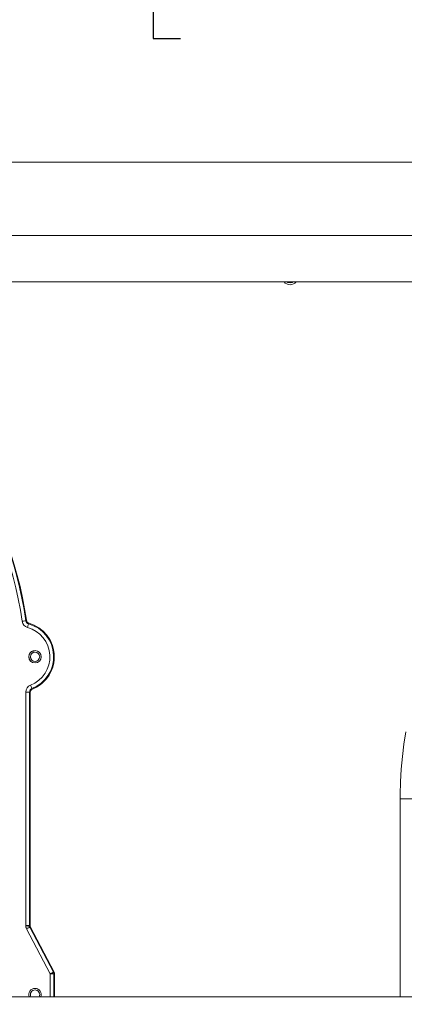
# Model space of a CAD drawing. Units: inches. Extents: x 1 to 15.3, y 0.6 to 10.4.
# Drawn here: x 8.4 to 8.7, y 7 to 7.7 of the extents above; entities that cross this region are included whole.
import ezdxf

# ---------------------------------------------------------------- set-up
doc = ezdxf.new("R2010")
doc.units = ezdxf.units.IN
doc.header["$MEASUREMENT"] = 0
doc.layers.add('FORMAT', color=7, linetype='Continuous')
doc.styles.add('SLDTEXTSTYLE0', font='TXT', dxfattribs={"width": 0.605})
doc.dimstyles.new('SLDDIMSTYLE0', dxfattribs={"dimtxt": 0.08, "dimasz": 0.13, "dimexe": 0, "dimexo": 0.0625, "dimgap": 0.02, "dimtad": 0, "dimtih": 1, "dimtoh": 1, "dimdec": 6, "dimlfac": 24, "dimrnd": 1e-09, "dimzin": 12, "dimdsep": 46, "dimlunit": 5, "dimtxsty": 'SLDTEXTSTYLE0', "dimsah": 1, "dimcen": 0.09, "dimadec": 0, "dimazin": 3, "dimtfac": 1, "dimtdec": 1, "dimtofl": 0, "dimtmove": 0, "dimatfit": 3, "dimfxl": 0, "dimfrac": 2, "dimtolj": 1, "dimtzin": 12, "dimarcsym": 0})

# ---------------------------------------------------------------- blocks, each defined once
blk = doc.blocks.new('_D_11')
at = {"layer": 'FORMAT'}
for p, q in [((9.00674, 7.45342), (9.00674, 7.9148)), ((9.51184, 4.4758), (9.51184, 7.9148)), ((8.53293, 7.78969), (8.5146, 7.78969)), ((8.5146, 7.78969), (8.5146, 7.66691)), ((8.7621, 7.78969), (8.78043, 7.78969)), ((8.78043, 7.78969), (8.78043, 7.66691)), ((9.00674, 7.7898), (8.87973, 7.7898)), ((9.51184, 7.7898), (9.00674, 7.7898)), ((8.5146, 7.66691), (8.53293, 7.66691)), ((8.78043, 7.66691), (8.7621, 7.66691))]:
    blk.add_line(p, q, dxfattribs=at)
for points in [[(9.00674, 7.7898), (9.13674, 7.7698), (9.13674, 7.8098)], [(9.51184, 7.7898), (9.38184, 7.8098), (9.38184, 7.7698)]]:
    blk.add_solid(points, dxfattribs=at)
at = {"layer": 'FORMAT', "char_height": 0.08, "attachment_point": 1, "style": 'SLDTEXTSTYLE0'}
for s, insert in [('12 1/8', (8.49474, 7.91114)), ('308', (8.55585, 7.77003))]:
    blk.add_mtext(s, dxfattribs=dict(at, insert=insert))
blk = doc.blocks.new('_D_12')
at = {"layer": 'FORMAT'}
for p, q in [((7.15293, 7.44806), (7.15293, 8.09153)), ((9.51184, 4.4758), (9.51184, 8.09153)), ((7.15293, 7.96653), (7.56252, 7.96653)), ((7.67404, 7.96642), (7.65571, 7.96642)), ((7.65571, 7.96642), (7.65571, 7.84365)), ((7.96432, 7.96642), (7.98265, 7.96642)), ((7.98265, 7.96642), (7.98265, 7.84365)), ((9.51184, 7.96653), (8.07584, 7.96653)), ((7.65571, 7.84365), (7.67404, 7.84365)), ((7.98265, 7.84365), (7.96432, 7.84365))]:
    blk.add_line(p, q, dxfattribs=at)
for points in [[(7.15293, 7.96653), (7.28293, 7.94653), (7.28293, 7.98653)], [(9.51184, 7.96653), (9.38184, 7.98653), (9.38184, 7.94653)]]:
    blk.add_solid(points, dxfattribs=at)
at = {"layer": 'FORMAT', "char_height": 0.08, "attachment_point": 1, "style": 'SLDTEXTSTYLE0'}
for s, insert in [('56 5/8', (7.6664, 8.08788)), ('1438', (7.69696, 7.94677))]:
    blk.add_mtext(s, dxfattribs=dict(at, insert=insert))
blk = doc.blocks.new('_D_13')
at = {"layer": 'FORMAT'}
for p, q in [((6.71526, 6.52098), (6.71526, 8.27541)), ((9.51184, 4.4758), (9.51184, 8.27541)), ((6.71526, 8.15041), (8.06833, 8.15041)), ((8.17985, 8.1503), (8.16151, 8.1503)), ((8.16151, 8.1503), (8.16151, 8.02752)), ((8.47012, 8.1503), (8.48846, 8.1503)), ((8.48846, 8.1503), (8.48846, 8.02752)), ((9.51184, 8.15041), (8.58164, 8.15041)), ((8.16151, 8.02752), (8.17985, 8.02752)), ((8.48846, 8.02752), (8.47012, 8.02752))]:
    blk.add_line(p, q, dxfattribs=at)
for points in [[(6.71526, 8.15041), (6.84526, 8.13041), (6.84526, 8.17041)], [(9.51184, 8.15041), (9.38184, 8.17041), (9.38184, 8.13041)]]:
    blk.add_solid(points, dxfattribs=at)
at = {"layer": 'FORMAT', "char_height": 0.08, "attachment_point": 1, "style": 'SLDTEXTSTYLE0'}
for s, insert in [('67 1/8', (8.17221, 8.27176)), ('1705', (8.20276, 8.13065))]:
    blk.add_mtext(s, dxfattribs=dict(at, insert=insert))
blk = doc.blocks.new('_D_14')
at = {"layer": 'FORMAT'}
for p, q in [((6.49621, 6.30374), (6.49621, 8.5113)), ((9.51184, 4.4758), (9.51184, 8.5113)), ((6.49621, 8.3863), (7.56252, 8.3863)), ((7.67404, 8.38619), (7.65571, 8.38619)), ((7.65571, 8.38619), (7.65571, 8.26341)), ((7.96432, 8.38619), (7.98265, 8.38619)), ((7.98265, 8.38619), (7.98265, 8.26341)), ((9.51184, 8.3863), (8.07584, 8.3863)), ((7.65571, 8.26341), (7.67404, 8.26341)), ((7.98265, 8.26341), (7.96432, 8.26341))]:
    blk.add_line(p, q, dxfattribs=at)
for points in [[(6.49621, 8.3863), (6.62621, 8.3663), (6.62621, 8.4063)], [(9.51184, 8.3863), (9.38184, 8.4063), (9.38184, 8.3663)]]:
    blk.add_solid(points, dxfattribs=at)
at = {"layer": 'FORMAT', "char_height": 0.08, "attachment_point": 1, "style": 'SLDTEXTSTYLE0'}
for s, insert in [('72 3/8', (7.6664, 8.50765)), ('1838', (7.69696, 8.36654))]:
    blk.add_mtext(s, dxfattribs=dict(at, insert=insert))

msp = doc.modelspace()

# ---------------------------------------------------------------- linework, layer by layer
at = {"color": 7, "linetype": 'Continuous', "lineweight": 15}
for p, q in [((9.08079694, 7.58412378), (7.57829692, 7.58412378)), ((9.08079694, 7.53491122), (7.57829692, 7.53491122)), ((8.931294, 7.50374335), (7.72779986, 7.50374335)), ((8.4290734, 7.27638351), (8.42945085, 7.27671438)), ((8.43123425, 7.27467907), (8.43088149, 7.27433998)), ((8.43906158, 7.27046783), (8.43781976, 7.27161103)), ((8.4290286, 7.22856819), (8.4290286, 7.07198631)), ((8.43152518, 7.22856819), (8.4290286, 7.22856819)), ((8.43152518, 7.07198631), (8.43152518, 7.22856819)), ((8.43194693, 7.22828033), (8.43152518, 7.22856819)), ((8.43194693, 7.07209035), (8.43194693, 7.22828033)), ((8.43194693, 7.22828033), (8.43194693, 7.22827916)), ((8.43194693, 7.22827916), (8.43194693, 7.07209074)), ((8.43195146, 7.07209074), (8.43195146, 7.22827896)), ((8.43311658, 7.23089488), (8.43351332, 7.23059842)), ((8.43351428, 7.23059881), (8.43344315, 7.23056889)), ((8.43351332, 7.23059842), (8.43351428, 7.23059881)), ((8.68036632, 7.15701269), (8.68036632, 7.02414596)), ((8.68036632, 7.15701269), (8.71682464, 7.15701269)), ((8.4290286, 7.07198631), (8.42917245, 7.07079637)), ((8.4290286, 7.07198631), (8.43152518, 7.07198631)), ((8.4315969, 7.07139125), (8.42917245, 7.07079637)), ((8.42917245, 7.07079637), (8.42959572, 7.06967507)), ((8.42959572, 7.06967507), (8.44534698, 7.03951117)), ((8.43152518, 7.07198631), (8.43194693, 7.07209035)), ((8.4315969, 7.07139125), (8.43152518, 7.07198631)), ((8.43180874, 7.07083079), (8.4315969, 7.07139125)), ((8.43223068, 7.07093385), (8.43180874, 7.07083079)), ((8.44756, 7.04066669), (8.43180874, 7.07083079)), ((8.43194693, 7.07209035), (8.43194693, 7.07209074)), ((8.44798156, 7.04077053), (8.43223068, 7.07093385)), ((8.44798629, 7.04077112), (8.43223502, 7.07093502)), ((8.44784354, 7.03951117), (8.44534698, 7.03951117)), ((8.44534698, 7.03951117), (8.44534698, 7.02414596)), ((8.44798156, 7.04077053), (8.44756, 7.04066669)), ((8.44756, 7.04066669), (8.44777141, 7.04010604)), ((8.44777141, 7.04010604), (8.44784354, 7.03951117)), ((8.44826531, 7.03961403), (8.44784354, 7.03951117)), ((8.44784354, 7.03951117), (8.44784355, 7.02414596)), ((8.44826531, 7.02414596), (8.44826531, 7.03961403)), ((8.44826531, 7.03961403), (8.44826531, 7.03961383)), ((8.44826531, 7.03961383), (8.4482662, 7.02414596)), ((8.44826984, 7.02414596), (8.44826984, 7.03961559)), ((7.72779986, 7.02414596), (8.931294, 7.02414596))]:
    msp.add_line(p, q, dxfattribs=at)
at = {"color": 7, "linetype": 'Continuous', "lineweight": 15, "flags": 128}
for points in [[(8.60640528, 7.50307378), (8.60489047, 7.50337513), (8.60420259, 7.50374335)], [(8.60860794, 7.50374335), (8.60792006, 7.50337513), (8.60640528, 7.50307378)], [(8.4290734, 7.27638351), (8.42884959, 7.27635066), (8.42830598, 7.27627048), (8.42751996, 7.27615491), (8.42660345, 7.27601997)], [(8.43088149, 7.27433998), (8.43082159, 7.27412174), (8.43067602, 7.27359198), (8.43046551, 7.27282581), (8.43022004, 7.27193252)], [(8.43522718, 7.25537248), (8.43642308, 7.25513469), (8.43731717, 7.25457091)], [(8.43802525, 7.2553453), (8.43683312, 7.256097), (8.4352386, 7.25641419)], [(8.43311658, 7.23089488), (8.43303456, 7.23110568), (8.43283534, 7.23161784), (8.43254727, 7.2323582), (8.4322114, 7.23322157)], [(8.68417575, 7.20191505), (8.68288343, 7.19368597), (8.68185668, 7.18533761), (8.68109676, 7.17689714), (8.6806047, 7.16839233), (8.68038111, 7.15985115), (8.68036632, 7.15701269)], [(8.43180874, 7.07083079), (8.43174711, 7.07079852), (8.43160821, 7.07072597), (8.43139703, 7.07061568), (8.43112115, 7.07047175), (8.43079048, 7.07029908), (8.4304169, 7.07010392), (8.43001381, 7.0698935), (8.42959572, 7.06967507)], [(8.43223502, 7.07093502), (8.43202317, 7.07149567), (8.43195146, 7.07209074)], [(8.44534698, 7.03951117), (8.44616816, 7.03994002), (8.44687242, 7.04030766), (8.44735948, 7.04056207), (8.44756, 7.04066669)], [(8.44798629, 7.04077112), (8.44819792, 7.04021047), (8.44826984, 7.03961559)], [(8.43522705, 7.02870587), (8.43642294, 7.02846808), (8.43731704, 7.0279041)], [(8.43802525, 7.02867869), (8.43683312, 7.0294304), (8.4352386, 7.02974758)]]:
    msp.add_lwpolyline(points, dxfattribs=at)
at = {"color": 7, "linetype": 'Continuous', "lineweight": 15}
for centre, radius, start, end in [((8.60640527, 7.50703216), 0.00520833, 219.15802574, 270), ((8.60640527, 7.50703216), 0.00520833, 270, 320.84197426), ((8.15489405, 7.23601769), 0.27713483, 8.3751641, 58.51234208), ((8.15489405, 7.23601769), 0.27755658, 8.43138284, 58.45691519), ((8.15489487, 7.23601769), 0.2775603, 8.43164929, 58.45665225), ((8.15489448, 7.23601787), 0.27463782, 8.37515484, 58.51239018), ((8.43154227, 7.27674614), 0.00499192, 188.36440988, 254.64059877), ((8.43153539, 7.27674019), 0.0024877, 188.24347715, 254.76053465), ((8.43192379, 7.27708209), 0.00250013, 188.45746439, 221.21228958), ((8.43192411, 7.2770816), 0.00249585, 188.41989348, 254.02017042), ((8.4319231, 7.27708142), 0.00249916, 221.21122519, 254.00034575), ((8.42480956, 7.25224757), 0.02291158, 291.25800318, 74.63212866), ((8.42480956, 7.25224757), 0.02333333, 291.90185498, 74.01750002), ((8.42480951, 7.2522475), 0.02041504, 291.25813758, 74.6314523), ((8.42480956, 7.25224757), 0.02333333, 291.90442229, 48.02589021), ((8.4352386, 7.25224757), 0.00416667, 90, 270), ((8.4352386, 7.25224757), 0.00416667, 90, 228.02589021), ((8.43522719, 7.25224757), 0.003125, 90, 270), ((8.43522719, 7.25224757), 0.003125, 90, 228.02588764), ((8.43522719, 7.25224757), 0.003125, 270, 90), ((8.4352386, 7.25224757), 0.00416667, 270, 90), ((8.4340201, 7.2285693), 0.0049915, 111.24501601, 180.01276303), ((8.43401301, 7.22857415), 0.00248784, 111.12021307, 180.13746344), ((8.43444664, 7.22827926), 0.0024997, 145.95961482, 179.97543929), ((8.43444693, 7.22827921), 0.0025, 166.22077647, 179.99997961), ((8.43444623, 7.22828015), 0.00249477, 111.87522414, 180.02731963), ((8.43444775, 7.22827845), 0.00250109, 111.93856709, 145.95861662), ((8.43444693, 7.07209066), 0.0025, 179.99994402, 207.57302738), ((8.43444712, 7.07209072), 0.00250019, 180.00856639, 207.56244082), ((8.44576531, 7.03961379), 0.0025, 0.0000152, 27.57302739), ((8.44576557, 7.03961378), 0.00249974, 0.00573716, 27.56469892), ((8.4352386, 7.0255809), 0.00416667, 90, 200.14351219), ((8.4352386, 7.0255809), 0.00416667, 90, 200.14351066), ((8.43522705, 7.0255809), 0.003125, 90, 207.3331534), ((8.43522705, 7.0255809), 0.003125, 90, 207.33315124), ((8.43522705, 7.0255809), 0.003125, 332.6668466, 90), ((8.4352386, 7.0255809), 0.00416667, 339.85648781, 90)]:
    msp.add_arc(centre, radius, start, end, dxfattribs=at)

# ---------------------------------------------------------------- dimensions: what is measured, and where the dimension line sits
at = {"layer": 'FORMAT'}
for base, p2, picture, middle in [((6.4962136, 8.38630112), (6.4962136, 6.25373632), '_D_14', (7.81918098, 8.38630112)), ((7.15293443, 7.96653445), (7.15293443, 7.39805924), '_D_12', (7.81918098, 7.96653445)), ((9.00674367, 7.78979631), (9.00674367, 7.40342195), '_D_11', (8.64751634, 7.78979631))]:
    dim = msp.add_linear_dim(base=base, p1=(9.5118386, 4.42579882), p2=p2, dimstyle='SLDDIMSTYLE0', dxfattribs=at)
    dim.commit()
    dim.dimension.update_dxf_attribs({"geometry": picture, "text_midpoint": middle, "dimtype": 160})
dim = msp.add_linear_dim(base=(6.71525527, 8.15041175), p1=(9.5118386, 4.42579882), p2=(6.71525527, 6.47097591), angle=0, dimstyle='SLDDIMSTYLE0', dxfattribs=at)
dim.commit()
dim.dimension.update_dxf_attribs({"geometry": '_D_13', "text_midpoint": (8.32498603, 8.15041175), "dimtype": 160})

doc.saveas('drawing.dxf')
